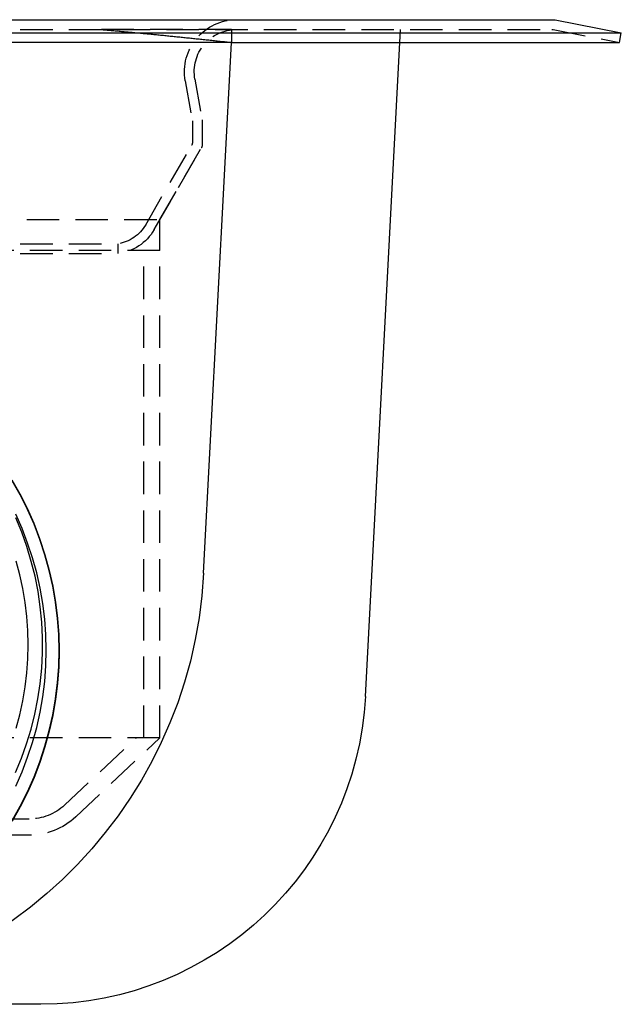
# Model space of a CAD drawing. Extents: x -438 to 252, y -458 to 0.
# Drawn here: x -255 to -162, y -152 to 0 of the extents above; entities that cross this region are included whole.
import ezdxf

# ---------------------------------------------------------------- set-up
doc = ezdxf.new("R2010")
doc.units = 0
doc.header["$LTSCALE"] = 20
doc.linetypes.add('VERDECKT', pattern=[0.375, 0.25, -0.125])
doc.layers.get('0').update_dxf_attribs({"linetype": 'CONTINUOUS'})
doc.layers.add('STEMPEL', color=3, linetype='CONTINUOUS')

# ---------------------------------------------------------------- blocks, each defined once
blk = doc.blocks.new('A$CCC7E0C47')
at = {"color": 0, "linetype": 'CONTINUOUS', "extrusion": (2e-16, 1, -2e-16)}
for p, q in [((0, 0), (126.82839, 0)), ((127.30541, -0.04593), (137.5, -2.02756)), ((0, -2.02756), (137.5, -2.02756)), ((137.21379, -3.5), (137.5, -2.02756)), ((77.5, -3.5), (-77.5, -3.5)), ((73.2202, -85.16352), (77.5, -3.5)), ((77.5, -3.5), (137.21379, -3.5)), ((98.12208, -104.1168), (103.39518, -3.5)), ((48.1906, -151.5), (3.31613, -151.5))]:
    blk.add_line(p, q, dxfattribs=at)
at = {"color": 1, "linetype": 'VERDECKT', "extrusion": (2e-16, 1, -2e-16)}
for p, q in [((0, -1.5), (126.82839, -1.5)), ((77.5, -1.5), (57.13202, -1.5)), ((103.39518, -3.5), (103.5, -1.5)), ((127.0192, -1.51837), (137.21379, -3.5)), ((70.39936, -9.38919), (71.48481, -15.54507)), ((71.87657, -9.12871), (72.98481, -15.41384)), ((71.87657, -9.12871), (72.98481, -15.41384)), ((71.5, -15.71872), (71.5, -18.83013)), ((73, -15.58749), (73, -19.23205)), ((73, -15.58749), (73, -19.23205)), ((64.30937, -31.55261), (71.36603, -19.33013)), ((65.60841, -32.30261), (72.86603, -19.73205)), ((66.5, -30.75833), (72.86603, -19.73205)), ((-66.5, -30.75833), (66.5, -30.75833)), ((66.5, -110.5), (66.5, -30.75833)), ((0, -34.48672), (60, -34.48672)), ((60, -34.48672), (60, -36)), ((66.5, -35.5), (-66.5, -35.5)), ((0, -36), (60, -36)), ((64, -110.5), (64, -35.5)), ((66.5, -110.5), (66.5, -35.5)), ((51, -97.01232), (51, -97.11699)), ((51, -97.01232), (51, -97.11699)), ((66.5, -110.5), (29.8009, -110.5)), ((66.5, -110.5), (30.2201, -110.5)), ((66.5, -110.5), (30.2201, -110.5)), ((51.81933, -120.8363), (62.84471, -110.5)), ((53.52918, -122.66014), (66.5, -110.5)), ((53.52918, -122.66014), (66.5, -110.5)), ((46.3478, -123), (-46.3478, -123)), ((46.3478, -125.5), (-46.3478, -125.5)), ((46.3478, -125.5), (5.12598, -125.5))]:
    blk.add_line(p, q, dxfattribs=at)
at = {"color": 1}
for points in [[(57.132, -1.5, 0), (57.1352, -1.5, 0), (57.1383, -1.5, 0), (57.1415, -1.50001, 0), (57.1447, -1.50002, 0), (57.1478, -1.50003, 0), (57.151, -1.50004, 0), (57.1542, -1.50005, 0), (57.1574, -1.50007, 0), (57.1605, -1.50008, 0), (57.1637, -1.5001, 0), (57.1669, -1.50013, 0), (57.1701, -1.50015, 0), (57.1733, -1.50018, 0), (57.1765, -1.50021, 0), (57.1797, -1.50024, 0), (57.1829, -1.50027, 0), (57.1861, -1.5003, 0), (57.1894, -1.50034, 0), (57.1926, -1.50038, 0), (57.1958, -1.50042, 0), (57.199, -1.50047, 0), (57.2022, -1.50051, 0), (57.2055, -1.50056, 0), (57.2087, -1.50061, 0), (57.212, -1.50066, 0), (57.2152, -1.50072, 0), (57.2184, -1.50077, 0), (57.2217, -1.50083, 0), (57.2249, -1.50089, 0), (57.2282, -1.50096, 0), (57.2314, -1.50102, 0), (57.2347, -1.50109, 0), (57.238, -1.50116, 0), (57.2412, -1.50123, 0), (57.2445, -1.50131, 0), (57.2478, -1.50138, 0), (57.2511, -1.50146, 0), (57.2543, -1.50154, 0), (57.2576, -1.50163, 0), (57.2609, -1.50171, 0), (57.2642, -1.5018, 0), (57.2675, -1.50189, 0), (57.2708, -1.50198, 0), (57.2741, -1.50208, 0), (57.2773, -1.50218, 0), (57.2806, -1.50228, 0), (57.284, -1.50238, 0), (57.2873, -1.50248, 0), (57.2906, -1.50259, 0), (57.2939, -1.5027, 0), (57.2972, -1.50281, 0), (57.3005, -1.50292, 0), (57.3038, -1.50304, 0), (57.3071, -1.50315, 0), (57.3105, -1.50327, 0), (57.3138, -1.5034, 0), (57.3171, -1.50352, 0), (57.3204, -1.50365, 0), (57.3238, -1.50378, 0), (57.3271, -1.50391, 0), (57.3304, -1.50405, 0), (57.3338, -1.50418, 0), (57.3371, -1.50432, 0), (57.3405, -1.50446, 0), (57.3438, -1.50461, 0), (57.3472, -1.50475, 0), (57.3505, -1.5049, 0), (57.3539, -1.50505, 0), (57.3572, -1.50521, 0), (57.3606, -1.50536, 0), (57.3639, -1.50552, 0), (57.3673, -1.50568, 0), (57.3706, -1.50584, 0), (57.374, -1.50601, 0), (57.3774, -1.50618, 0), (57.3807, -1.50635, 0), (57.3841, -1.50652, 0), (57.3875, -1.5067, 0), (57.3909, -1.50687, 0), (57.3942, -1.50705, 0), (57.3976, -1.50724, 0), (57.401, -1.50742, 0), (57.4044, -1.50761, 0), (57.4077, -1.5078, 0), (57.4111, -1.50799, 0), (57.4145, -1.50819, 0), (57.4179, -1.50838, 0), (57.4213, -1.50858, 0), (57.4247, -1.50879, 0), (57.4281, -1.50899, 0), (57.4315, -1.5092, 0), (57.4348, -1.50941, 0), (57.4382, -1.50962, 0), (57.4416, -1.50984, 0), (57.445, -1.51005, 0), (57.4484, -1.51027, 0), (57.4518, -1.5105, 0), (57.4552, -1.51072, 0), (57.4586, -1.51095, 0), (57.462, -1.51118, 0), (57.4655, -1.51141, 0), (57.4689, -1.51165, 0), (57.4723, -1.51188, 0), (57.4757, -1.51212, 0), (57.4791, -1.51237, 0), (57.4825, -1.51261, 0), (57.4859, -1.51286, 0), (57.4893, -1.51311, 0), (57.4927, -1.51337, 0), (57.4962, -1.51362, 0), (57.4996, -1.51388, 0), (57.503, -1.51414, 0), (57.5064, -1.5144, 0), (57.5098, -1.51467, 0), (57.5132, -1.51494, 0), (57.5167, -1.51521, 0), (57.5201, -1.51549, 0), (57.5235, -1.51576, 0), (57.5269, -1.51604, 0), (57.5304, -1.51632, 0), (57.5338, -1.51661, 0), (57.5372, -1.5169, 0), (57.5406, -1.51719, 0), (57.5441, -1.51748, 0), (57.5475, -1.51777, 0), (57.5509, -1.51807, 0), (57.5544, -1.51837, 0)], [(77.5, -1.5, 0), (77.5, -1.5, 0), (77.5, -1.5, 0), (77.5, -1.50001, 0), (77.5, -1.50002, 0), (77.5, -1.50003, 0), (77.5, -1.50004, 0), (77.5, -1.50005, 0), (77.5, -1.50007, 0), (77.5, -1.50009, 0), (77.5, -1.50011, 0), (77.5, -1.50013, 0), (77.5, -1.50015, 0), (77.5, -1.50018, 0), (77.5, -1.50021, 0), (77.5, -1.50024, 0), (77.5, -1.50027, 0), (77.5, -1.50031, 0), (77.5, -1.50035, 0), (77.5, -1.50039, 0), (77.5, -1.50043, 0), (77.5, -1.50047, 0), (77.5, -1.50052, 0), (77.5, -1.50057, 0), (77.5, -1.50062, 0), (77.5, -1.50067, 0), (77.5, -1.50073, 0), (77.5, -1.50079, 0), (77.5, -1.50085, 0), (77.5, -1.50091, 0), (77.5, -1.50097, 0), (77.5, -1.50104, 0), (77.5, -1.50111, 0), (77.5, -1.50118, 0), (77.5, -1.50125, 0), (77.5, -1.50133, 0), (77.5, -1.50141, 0), (77.5, -1.50149, 0), (77.5, -1.50157, 0), (77.5, -1.50165, 0), (77.5, -1.50174, 0), (77.5, -1.50183, 0), (77.5, -1.50192, 0), (77.5, -1.50201, 0), (77.5, -1.50211, 0), (77.5, -1.50221, 0), (77.5, -1.50231, 0), (77.5, -1.50241, 0), (77.5, -1.50252, 0), (77.5, -1.50262, 0), (77.5, -1.50273, 0), (77.5, -1.50285, 0), (77.5, -1.50296, 0), (77.5, -1.50308, 0), (77.5, -1.5032, 0), (77.5, -1.50332, 0), (77.5, -1.50344, 0), (77.5, -1.50357, 0), (77.5, -1.5037, 0), (77.5, -1.50383, 0), (77.5, -1.50396, 0), (77.5, -1.50409, 0), (77.5, -1.50423, 0), (77.5, -1.50437, 0), (77.5, -1.50451, 0), (77.5, -1.50466, 0), (77.5, -1.50481, 0), (77.5, -1.50495, 0), (77.5, -1.50511, 0), (77.5, -1.50526, 0), (77.5, -1.50542, 0), (77.5, -1.50558, 0), (77.5, -1.50574, 0), (77.5, -1.5059, 0), (77.5, -1.50607, 0), (77.5, -1.50624, 0), (77.5, -1.50641, 0), (77.5, -1.50658, 0), (77.5, -1.50675, 0), (77.5, -1.50693, 0), (77.5, -1.50711, 0), (77.5, -1.5073, 0), (77.5, -1.50748, 0), (77.5, -1.50767, 0), (77.5, -1.50786, 0), (77.5, -1.50805, 0), (77.5, -1.50825, 0), (77.5, -1.50844, 0), (77.5, -1.50864, 0), (77.5, -1.50885, 0), (77.5, -1.50905, 0), (77.5, -1.50926, 0), (77.5, -1.50947, 0), (77.5, -1.50968, 0), (77.5, -1.50989, 0), (77.5, -1.51011, 0), (77.5, -1.51033, 0), (77.5, -1.51055, 0), (77.5, -1.51078, 0), (77.5, -1.511, 0), (77.5, -1.51123, 0), (77.5, -1.51146, 0), (77.5, -1.5117, 0), (77.5, -1.51193, 0), (77.5, -1.51217, 0), (77.5, -1.51242, 0), (77.5, -1.51266, 0), (77.5, -1.51291, 0), (77.5, -1.51316, 0), (77.5, -1.51341, 0), (77.5, -1.51366, 0), (77.5, -1.51392, 0), (77.5, -1.51418, 0), (77.5, -1.51444, 0), (77.5, -1.5147, 0), (77.5, -1.51497, 0), (77.5, -1.51524, 0), (77.5, -1.51551, 0), (77.5, -1.51579, 0), (77.5, -1.51606, 0), (77.5, -1.51634, 0), (77.5, -1.51663, 0), (77.5, -1.51691, 0), (77.5, -1.5172, 0), (77.5, -1.51749, 0), (77.5, -1.51778, 0), (77.5, -1.51808, 0), (77.5, -1.51837, 0)], [(57.5544, -1.51837, 0), (57.7569, -1.53623, 0), (57.9595, -1.55416, 0), (58.1623, -1.57214, 0), (58.3652, -1.59018, 0), (58.5682, -1.60829, 0), (58.7714, -1.62646, 0), (58.9747, -1.64469, 0), (59.1782, -1.66299, 0), (59.3818, -1.68134, 0), (59.5855, -1.69976, 0), (59.7894, -1.71824, 0), (59.9934, -1.73678, 0), (60.1976, -1.75539, 0), (60.4019, -1.77405, 0), (60.6063, -1.79278, 0), (60.8109, -1.81157, 0), (61.0157, -1.83043, 0), (61.2206, -1.84935, 0), (61.4256, -1.86833, 0), (61.6308, -1.88737, 0), (61.8361, -1.90647, 0), (62.0416, -1.92564, 0), (62.2472, -1.94487, 0), (62.453, -1.96417, 0), (62.659, -1.98353, 0), (62.8651, -2.00295, 0), (63.0713, -2.02243, 0), (63.2777, -2.04198, 0), (63.4843, -2.06159, 0), (63.691, -2.08126, 0), (63.8978, -2.101, 0), (64.1049, -2.1208, 0), (64.3121, -2.14067, 0), (64.5194, -2.1606, 0), (64.7269, -2.18059, 0), (64.9346, -2.20065, 0), (65.1424, -2.22077, 0), (65.3504, -2.24095, 0), (65.5585, -2.2612, 0), (65.7669, -2.28151, 0), (65.9753, -2.30189, 0), (66.184, -2.32233, 0), (66.3928, -2.34284, 0), (66.6018, -2.36341, 0), (66.8109, -2.38405, 0), (67.0202, -2.40475, 0), (67.2297, -2.42551, 0), (67.4394, -2.44634, 0), (67.6492, -2.46723, 0), (67.8592, -2.48819, 0), (68.0694, -2.50922, 0), (68.2797, -2.53031, 0), (68.4902, -2.55146, 0), (68.7009, -2.57268, 0), (68.9118, -2.59397, 0), (69.1228, -2.61532, 0), (69.334, -2.63673, 0), (69.5454, -2.65822, 0), (69.757, -2.67976, 0), (69.9688, -2.70138, 0), (70.1807, -2.72306, 0), (70.3928, -2.7448, 0), (70.6051, -2.76661, 0), (70.8176, -2.78849, 0), (71.0303, -2.81044, 0), (71.2432, -2.83245, 0), (71.4562, -2.85452, 0), (71.6694, -2.87667, 0), (71.8828, -2.89888, 0), (72.0964, -2.92115, 0), (72.3102, -2.94349, 0), (72.5242, -2.9659, 0), (72.7384, -2.98838, 0), (72.9527, -3.01093, 0), (73.1673, -3.03354, 0), (73.382, -3.05621, 0), (73.597, -3.07896, 0), (73.8121, -3.10177, 0), (74.0274, -3.12465, 0), (74.243, -3.1476, 0), (74.4587, -3.17062, 0), (74.6746, -3.1937, 0), (74.8907, -3.21685, 0), (75.1071, -3.24007, 0), (75.3236, -3.26336, 0), (75.5403, -3.28671, 0), (75.7572, -3.31014, 0), (75.9743, -3.33363, 0), (76.1917, -3.35719, 0), (76.4092, -3.38082, 0), (76.627, -3.40452, 0), (76.8449, -3.42829, 0), (77.0631, -3.45212, 0), (77.2814, -3.47603, 0), (77.5, -3.5, 0)], [(77.5, -1.51837, 0), (77.5, -1.53804, 0), (77.5, -1.55773, 0), (77.5, -1.57744, 0), (77.5, -1.59718, 0), (77.5, -1.61694, 0), (77.5, -1.63673, 0), (77.5, -1.65655, 0), (77.5, -1.67638, 0), (77.5, -1.69624, 0), (77.5, -1.71613, 0), (77.5, -1.73604, 0), (77.5, -1.75598, 0), (77.5, -1.77594, 0), (77.5, -1.79593, 0), (77.5, -1.81594, 0), (77.5, -1.83597, 0), (77.5, -1.85603, 0), (77.5, -1.87612, 0), (77.5, -1.89623, 0), (77.5, -1.91636, 0), (77.5, -1.93652, 0), (77.5, -1.95671, 0), (77.5, -1.97692, 0), (77.5, -1.99715, 0), (77.5, -2.01742, 0), (77.5, -2.0377, 0), (77.5, -2.05801, 0), (77.5, -2.07835, 0), (77.5, -2.09871, 0), (77.5, -2.1191, 0), (77.5, -2.13951, 0), (77.5, -2.15995, 0), (77.5, -2.18041, 0), (77.5, -2.2009, 0), (77.5, -2.22141, 0), (77.5, -2.24195, 0), (77.5, -2.26252, 0), (77.5, -2.28311, 0), (77.5, -2.30372, 0), (77.5, -2.32436, 0), (77.5, -2.34503, 0), (77.5, -2.36572, 0), (77.5, -2.38644, 0), (77.5, -2.40719, 0), (77.5, -2.42796, 0), (77.5, -2.44875, 0), (77.5, -2.46957, 0), (77.5, -2.49042, 0), (77.5, -2.51129, 0), (77.5, -2.53219, 0), (77.5, -2.55312, 0), (77.5, -2.57407, 0), (77.5, -2.59505, 0), (77.5, -2.61605, 0), (77.5, -2.63708, 0), (77.5, -2.65813, 0), (77.5, -2.67922, 0), (77.5, -2.70032, 0), (77.5, -2.72146, 0), (77.5, -2.74262, 0), (77.5, -2.7638, 0), (77.5, -2.78502, 0), (77.5, -2.80625, 0), (77.5, -2.82752, 0), (77.5, -2.84881, 0), (77.5, -2.87013, 0), (77.5, -2.89147, 0), (77.5, -2.91284, 0), (77.5, -2.93424, 0), (77.5, -2.95567, 0), (77.5, -2.97712, 0), (77.5, -2.99859, 0), (77.5, -3.0201, 0), (77.5, -3.04163, 0), (77.5, -3.06319, 0), (77.5, -3.08477, 0), (77.5, -3.10638, 0), (77.5, -3.12802, 0), (77.5, -3.14968, 0), (77.5, -3.17138, 0), (77.5, -3.19309, 0), (77.5, -3.21484, 0), (77.5, -3.23661, 0), (77.5, -3.25841, 0), (77.5, -3.28024, 0), (77.5, -3.30209, 0), (77.5, -3.32397, 0), (77.5, -3.34588, 0), (77.5, -3.36782, 0), (77.5, -3.38978, 0), (77.5, -3.41177, 0), (77.5, -3.43378, 0), (77.5, -3.45583, 0), (77.5, -3.4779, 0), (77.5, -3.5, 0)]]:
    blk.add_polyline3d(points, dxfattribs=at)
at = {"color": 1, "linetype": 'VERDECKT'}
for points in [[(43.7442, -123.196, 0), (44.978, -121.021, 0), (46.1035, -118.788, 0), (47.1179, -116.502, 0), (48.0187, -114.17, 0), (48.804, -111.797, 0), (49.4716, -109.387, 0), (50.02, -106.948, 0), (50.448, -104.485, 0), (50.7544, -102.004, 0), (50.9386, -99.5113, 0), (51, -97.0123, 0), (50.9386, -94.5133, 0), (50.7544, -92.0203, 0), (50.448, -89.5393, 0), (50.02, -87.0763, 0), (49.4716, -84.6373, 0), (48.804, -82.2281, 0), (48.0187, -79.8545, 0), (47.1179, -77.5222, 0), (46.1035, -75.2369, 0), (44.978, -73.004, 0), (43.7442, -70.829, 0)], [(43.7442, -123.196, 0), (44.978, -121.021, 0), (46.1035, -118.788, 0), (47.1179, -116.502, 0), (48.0187, -114.17, 0), (48.804, -111.797, 0), (49.4716, -109.387, 0), (50.02, -106.948, 0), (50.448, -104.485, 0), (50.7544, -102.004, 0), (50.9386, -99.5113, 0), (51, -97.0123, 0), (50.9386, -94.5133, 0), (50.7544, -92.0203, 0), (50.448, -89.5393, 0), (50.02, -87.0763, 0), (49.4716, -84.6373, 0), (48.804, -82.2281, 0), (48.0187, -79.8545, 0), (47.1179, -77.5222, 0), (46.1035, -75.2369, 0), (44.978, -73.004, 0), (43.7442, -70.829, 0)], [(44.2955, -117.934, 0), (45.2701, -115.738, 0), (46.1357, -113.497, 0), (46.8901, -111.217, 0), (47.5315, -108.902, 0), (48.0585, -106.559, 0), (48.4696, -104.192, 0), (48.7641, -101.809, 0), (48.941, -99.4133, 0), (49, -97.0123, 0), (48.941, -94.6113, 0), (48.7641, -92.2161, 0), (48.4696, -89.8324, 0), (48.0585, -87.466, 0), (47.5315, -85.1226, 0), (46.8901, -82.8079, 0), (46.1357, -80.5273, 0), (45.2701, -78.2865, 0), (44.2955, -76.0908, 0)], [(44.2955, -117.934, 0), (45.2701, -115.738, 0), (46.1357, -113.497, 0), (46.8901, -111.217, 0), (47.5315, -108.902, 0), (48.0585, -106.559, 0), (48.4696, -104.192, 0), (48.7641, -101.809, 0), (48.941, -99.4133, 0), (49, -97.0123, 0), (48.941, -94.6113, 0), (48.7641, -92.2161, 0), (48.4696, -89.8324, 0), (48.0585, -87.466, 0), (47.5315, -85.1226, 0), (46.8901, -82.8079, 0), (46.1357, -80.5273, 0), (45.2701, -78.2865, 0), (44.2955, -76.0908, 0)], [(44.2567, -115.843, 0), (45.1698, -113.651, 0), (45.9741, -111.416, 0), (46.6676, -109.145, 0), (47.2487, -106.843, 0), (47.7159, -104.515, 0), (48.0682, -102.167, 0), (48.3048, -99.8041, 0), (48.4249, -97.4328, 0), (48.4284, -95.0585, 0), (48.3152, -92.6868, 0), (48.0856, -90.3235, 0), (47.7402, -87.9744, 0), (47.2797, -85.645, 0), (46.7054, -83.3409, 0), (46.0185, -81.0678, 0), (45.2208, -78.8311, 0), (44.3141, -76.6361, 0)], [(44.2567, -115.843, 0), (45.1698, -113.651, 0), (45.9741, -111.416, 0), (46.6676, -109.145, 0), (47.2487, -106.843, 0), (47.7159, -104.515, 0), (48.0682, -102.167, 0), (48.3048, -99.8041, 0), (48.4249, -97.4328, 0), (48.4284, -95.0585, 0), (48.3152, -92.6868, 0), (48.0856, -90.3235, 0), (47.7402, -87.9744, 0), (47.2797, -85.645, 0), (46.7054, -83.3409, 0), (46.0185, -81.0678, 0), (45.2208, -78.8311, 0), (44.3141, -76.6361, 0)], [(44.3915, -109.034, 0), (44.948, -106.934, 0), (45.4051, -104.811, 0), (45.7616, -102.669, 0), (46.0168, -100.512, 0), (46.1702, -98.346, 0), (46.2213, -96.1749, 0), (46.1702, -94.0039, 0), (46.0168, -91.8376, 0), (45.7616, -89.6809, 0), (45.4051, -87.5386, 0), (44.948, -85.4154, 0), (44.3915, -83.316, 0)], [(44.3915, -109.034, 0), (44.948, -106.934, 0), (45.4051, -104.811, 0), (45.7616, -102.669, 0), (46.0168, -100.512, 0), (46.1702, -98.346, 0), (46.2213, -96.1749, 0), (46.1702, -94.0039, 0), (46.0168, -91.8376, 0), (45.7616, -89.6809, 0), (45.4051, -87.5386, 0), (44.948, -85.4154, 0), (44.3915, -83.316, 0)]]:
    blk.add_polyline3d(points, dxfattribs=at)
at = {"color": 0, "linetype": 'CONTINUOUS'}
for points in [[(43.7442, -123.3, 0), (44.978, -121.125, 0), (46.1035, -118.892, 0), (47.1179, -116.607, 0), (48.0187, -114.275, 0), (48.804, -111.901, 0), (49.4716, -109.492, 0), (50.02, -107.053, 0), (50.448, -104.59, 0), (50.7544, -102.109, 0), (50.9386, -99.616, 0), (51, -97.117, 0), (50.9386, -94.618, 0), (50.7544, -92.125, 0), (50.448, -89.644, 0), (50.02, -87.181, 0), (49.4716, -84.742, 0), (48.804, -82.3328, 0), (48.0187, -79.9592, 0), (47.1179, -77.6269, 0), (46.1035, -75.3416, 0), (44.978, -73.1087, 0), (43.7442, -70.9337, 0)], [(43.7442, -70.9337, 0), (44.978, -73.1087, 0), (46.1035, -75.3416, 0), (47.1179, -77.6269, 0), (48.0187, -79.9592, 0), (48.804, -82.3328, 0), (49.4716, -84.742, 0), (50.02, -87.181, 0), (50.448, -89.644, 0), (50.7544, -92.125, 0), (50.9386, -94.618, 0), (51, -97.117, 0), (50.9386, -99.616, 0), (50.7544, -102.109, 0), (50.448, -104.59, 0), (50.02, -107.053, 0), (49.4716, -109.492, 0), (48.804, -111.901, 0), (48.0187, -114.275, 0), (47.1179, -116.607, 0), (46.1035, -118.892, 0), (44.978, -121.125, 0), (43.7442, -123.3, 0)]]:
    blk.add_polyline3d(points, dxfattribs=at)
at = {"color": 1, "linetype": 'VERDECKT', "extrusion": (0, -2e-16, -1)}
for centre, radius, start, end in [((-78.27782, -8), 8, 350, 90), ((-78.27782, -8), 6.5, 350, 90), ((-78.27782, -8), 6.5, 350, 90), ((-126.82839, -2.5), 1, 90, 101), ((-70.5, -15.71872), 1, 170, 180), ((-72, -15.58749), 1, 170, 180), ((-72, -15.58749), 1, 170, 180), ((-70.5, -18.83013), 1, 180, 210), ((-72, -19.23205), 1, 180, 210), ((-72, -19.23205), 1, 180, 210), ((-59.11322, -28.55261), 6, 210, 261.5007308), ((-59.11322, -28.55261), 7.5, 210, 263.209609), ((-46.3478, -115), 8, 226.8476103, 270), ((-46.3478, -115), 10.5, 226.8476103, 270), ((-46.3478, -115), 10.5, 226.8476103, 270)]:
    blk.add_arc(centre, radius, start, end, dxfattribs=at)
at = {"color": 0, "linetype": 'CONTINUOUS', "extrusion": (0, -2e-16, -1)}
for centre, radius, start, end in [((-126.82839, -2.5), 2.5, 90, 101), ((-3.31613, -81.5), 70, 183, 270), ((-48.1906, -101.5), 50, 183, 270)]:
    blk.add_arc(centre, radius, start, end, dxfattribs=at)

msp = doc.modelspace()

# ---------------------------------------------------------------- block references
at = {"layer": 'STEMPEL'}
msp.add_blockref('A$CCC7E0C47', (-300, 0), dxfattribs=at)

doc.saveas('drawing.dxf')
